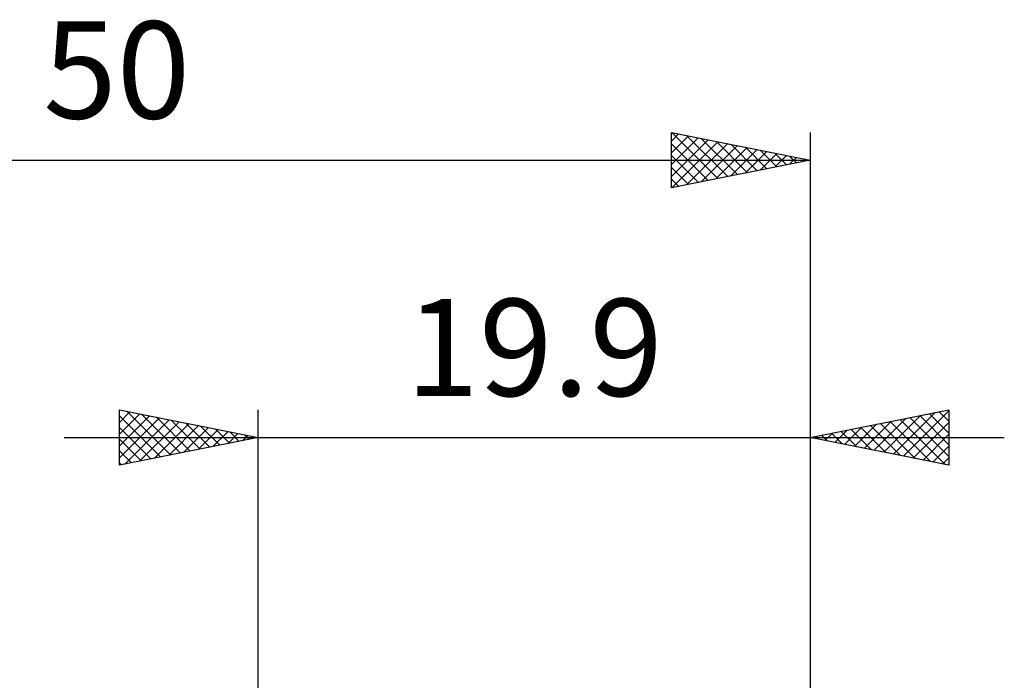
# Model space of a CAD drawing. Units: millimetres. Extents: x -17.1 to 80.8, y -30.6 to 40.1.
# Drawn here: x 21.5 to 57, y 16.3 to 40.1 of the extents above; entities that cross this region are included whole.
import ezdxf
from ezdxf.enums import TextEntityAlignment as Align

# ---------------------------------------------------------------- set-up
doc = ezdxf.new("R2010")
doc.units = ezdxf.units.MM
doc.header["$LTSCALE"] = 4.2
doc.layers.add('2', color=7, linetype='CONTINUOUS')
doc.layers.add('SK2', color=7, linetype='CONTINUOUS')
doc.styles.get("Standard").update_dxf_attribs({"font": 'Monospac821 BT'})

msp = doc.modelspace()

# ---------------------------------------------------------------- linework, layer by layer
at = {"layer": '2', "color": 7, "linetype": 'CONTINUOUS', "lineweight": 25}
for p, q in [((25.1, 24), (25.1, 26)), ((25.1, 26), (30.1, 25)), ((25.1, 25.971), (25.124, 25.995)), ((25.1, 25.547), (25.477, 25.924)), ((25.367, 25.947), (26.944, 24.369)), ((30.1, 0), (30.1, 26)), ((50, 26), (50, 1.5)), ((50, 25), (55, 26)), ((53.362, 24.327), (55, 25.965)), ((54.656, 25.931), (55, 25.587)), ((55, 26), (55, 24)), ((25.1, 25.123), (25.831, 25.854)), ((25.1, 25.789), (26.591, 24.298)), ((25.1, 24.698), (26.185, 25.783)), ((25.1, 24.274), (26.538, 25.712)), ((25.287, 24.037), (26.892, 25.642)), ((25.818, 24.144), (27.245, 25.571)), ((25.897, 25.841), (27.298, 24.44)), ((26.427, 25.735), (27.651, 24.51)), ((26.958, 25.628), (28.005, 24.581)), ((51.948, 24.61), (52.922, 25.584)), ((52.302, 24.54), (53.452, 25.69)), ((52.655, 24.469), (53.983, 25.797)), ((52.888, 25.578), (54.333, 24.133)), ((53.009, 24.398), (54.513, 25.903)), ((53.242, 25.648), (54.863, 24.027)), ((53.596, 25.719), (55, 24.315)), ((53.949, 25.79), (55, 24.739)), ((54.303, 25.86), (55, 25.163)), ((25.1, 25.365), (26.237, 24.227)), ((26.348, 24.25), (27.599, 25.5)), ((26.878, 24.356), (27.952, 25.429)), ((27.409, 24.462), (28.306, 25.359)), ((27.488, 25.522), (28.359, 24.652)), ((27.939, 24.568), (28.659, 25.288)), ((28.018, 25.416), (28.712, 24.722)), ((28.469, 24.674), (29.013, 25.217)), ((28.549, 25.31), (29.066, 24.793)), ((50.887, 24.822), (51.331, 25.266)), ((51.121, 25.224), (51.681, 24.664)), ((51.241, 24.752), (51.861, 25.372)), ((51.474, 25.295), (52.211, 24.558)), ((51.595, 24.681), (52.392, 25.478)), ((51.828, 25.366), (52.742, 24.452)), ((52.181, 25.436), (53.272, 24.346)), ((52.535, 25.507), (53.802, 24.239)), ((53.716, 24.257), (55, 25.541)), ((23.1, 25), (57, 25)), ((30.1, 25), (25.1, 24)), ((25.1, 24.94), (25.884, 24.157)), ((29, 24.78), (29.367, 25.147)), ((29.079, 25.204), (29.419, 24.864)), ((29.53, 24.886), (29.72, 25.076)), ((29.609, 25.098), (29.773, 24.935)), ((30.06, 24.992), (30.074, 25.005)), ((55, 24), (50, 25)), ((50.06, 25.012), (50.09, 24.982)), ((50.18, 24.964), (50.27, 25.054)), ((50.414, 25.083), (50.62, 24.876)), ((50.534, 24.893), (50.801, 25.16)), ((50.767, 25.153), (51.151, 24.77)), ((54.069, 24.186), (55, 25.117)), ((25.1, 24.516), (25.53, 24.086)), ((54.423, 24.115), (55, 24.692)), ((54.777, 24.045), (55, 24.268)), ((25.1, 24.092), (25.177, 24.015))]:
    msp.add_line(p, q, dxfattribs=at)
at = {"layer": 'SK2', "color": 7, "linetype": 'CONTINUOUS', "lineweight": 25}
for p, q in [((45, 34), (45, 36)), ((45, 36), (50, 35)), ((45, 35.689), (45.259, 35.948)), ((45, 35.265), (45.613, 35.877)), ((45.015, 35.997), (46.676, 34.335)), ((45.545, 35.891), (47.03, 34.406)), ((50, 36), (50, 1.5)), ((45, 34.84), (45.966, 35.807)), ((45, 34.416), (46.32, 35.736)), ((45, 35.587), (46.323, 34.265)), ((45.01, 34.002), (46.673, 35.665)), ((45.54, 34.108), (47.027, 35.595)), ((46.071, 34.214), (47.38, 35.524)), ((46.075, 35.785), (47.384, 34.477)), ((46.606, 35.679), (47.737, 34.547)), ((47.136, 35.573), (48.091, 34.618)), ((45, 35.163), (45.969, 34.194)), ((46.601, 34.32), (47.734, 35.453)), ((47.131, 34.426), (48.088, 35.382)), ((47.662, 34.532), (48.441, 35.312)), ((47.666, 35.467), (48.444, 34.689)), ((48.192, 34.638), (48.795, 35.241)), ((48.197, 35.361), (48.798, 34.76)), ((48.722, 34.744), (49.148, 35.17)), ((48.727, 35.255), (49.151, 34.83)), ((49.257, 35.148), (49.505, 34.901)), ((0, 35), (50, 35)), ((50, 35), (45, 34)), ((49.253, 34.85), (49.502, 35.1)), ((49.783, 34.957), (49.855, 35.029)), ((49.788, 35.042), (49.858, 34.972)), ((45, 34.739), (45.616, 34.123)), ((45, 34.315), (45.262, 34.052))]:
    msp.add_line(p, q, dxfattribs=at)

# ---------------------------------------------------------------- texts
at = {"layer": '2', "color": 7, "linetype": 'CONTINUOUS', "lineweight": 25}
msp.add_text('19.9', height=3.5, dxfattribs=at).set_placement((40.05, 26.5), align=Align.CENTER)
at = {"layer": 'SK2', "color": 7, "linetype": 'CONTINUOUS', "lineweight": 25}
msp.add_text('50', height=3.5, dxfattribs=at).set_placement((25, 36.5), align=Align.CENTER)

doc.saveas('drawing.dxf')
